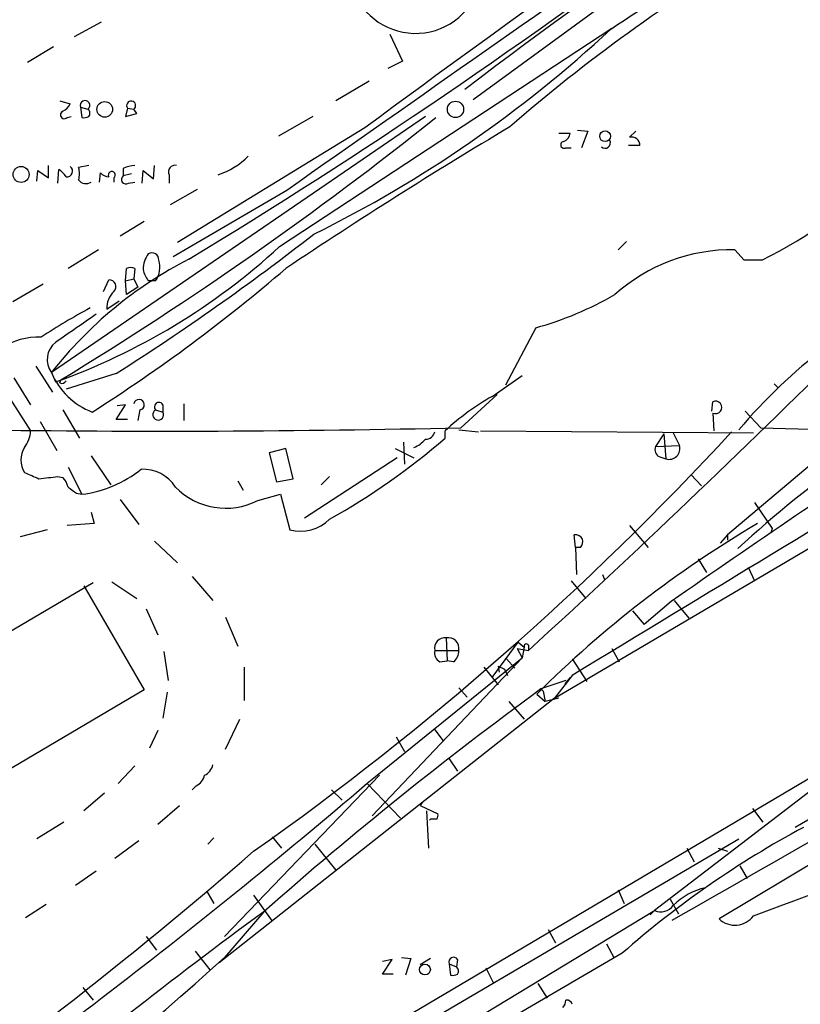
# Model space of a CAD drawing. Extents: x 1 to 1061, y 10 to 889.
# Drawn here: x 380 to 443, y 340 to 420 of the extents above; entities that cross this region are included whole.
import ezdxf

# ---------------------------------------------------------------- set-up
doc = ezdxf.new("R2010")
doc.units = 0
doc.header["$MEASUREMENT"] = 0
doc.layers.add('MAIN', color=5, linetype='CONTINUOUS')

msp = doc.modelspace()

# ---------------------------------------------------------------- linework, layer by layer
at = {"layer": 'MAIN'}
for p, q in [((423.2487, 364.4053), (581.8293, 457.962)), ((426.974, 420.624), (416.6447, 413.0886)), ((384.2173, 418.2533), (386.4187, 419.4386)), ((400.8967, 401.1506), (427.9053, 418.9306)), ((409.8713, 418.4226), (410.8873, 416.2213)), ((382.524, 417.4066), (380.4073, 416.1366)), ((410.8873, 416.2213), (409.702, 415.6286)), ((408.178, 414.6126), (405.4687, 413.004)), ((383.032, 413.004), (383.8787, 412.75)), ((384.7253, 412.496), (384.81, 411.6493)), ((384.7253, 412.496), (385.318, 412.3266)), ((412.75, 411.734), (382.3547, 390.906)), ((383.6247, 411.6493), (383.9633, 411.734)), ((388.5353, 412.4113), (388.366, 411.734)), ((388.366, 411.734), (389.2973, 411.988)), ((388.5353, 412.4113), (389.0433, 412.3266)), ((389.2973, 411.988), (389.0433, 412.3266)), ((403.606, 411.734), (400.812, 410.1253)), ((407.8393, 410.8026), (392.5993, 401.4893)), ((423.5873, 410.3793), (424.5187, 410.3793)), ((425.1113, 410.6333), (425.958, 410.5486)), ((425.958, 410.5486), (425.45, 409.194)), ((429.8527, 410.5486), (429.3447, 410.0406)), ((430.1913, 409.3633), (429.26, 409.3633)), ((424.18, 409.194), (424.6033, 409.194)), ((382.1007, 406.7386), (382.1007, 407.7546)), ((385.4027, 407.7546), (384.556, 407.5853)), ((390.652, 406.654), (390.7367, 407.7546)), ((381.1693, 406.4846), (381.254, 407.3313)), ((381.254, 407.3313), (382.1007, 406.7386)), ((382.8627, 406.3153), (382.9473, 407.416)), ((386.2493, 406.4), (386.334, 407.162)), ((388.1967, 407.5006), (388.1967, 406.908)), ((388.874, 407.0773), (388.1967, 406.908)), ((389.7207, 406.3153), (389.8053, 407.3313)), ((389.8053, 407.3313), (390.652, 406.654)), ((391.922, 406.9926), (391.922, 406.3153)), ((387.4347, 406.7386), (387.4347, 406.4)), ((388.62, 406.3153), (389.128, 406.4)), ((394.208, 405.8073), (392.0067, 404.5373)), ((401.4893, 405.7226), (392.2607, 400.304)), ((389.89, 403.1826), (387.9427, 401.9973)), ((428.4133, 400.8966), (429.0907, 401.574)), ((386.1647, 400.8966), (383.7093, 399.3726)), ((438.658, 400.05), (437.896, 400.8966)), ((440.0973, 400.05), (438.658, 400.05)), ((388.366, 398.3566), (388.4507, 399.3726)), ((389.128, 399.3726), (389.0433, 398.526)), ((381.6773, 398.1026), (379.222, 396.6633)), ((386.588, 397.51), (387.0113, 398.4413)), ((388.366, 398.3566), (389.0433, 398.526)), ((388.4507, 397.256), (388.366, 398.3566)), ((389.0433, 398.526), (389.382, 397.8486)), ((390.8213, 398.3566), (390.2287, 398.3566)), ((389.382, 397.8486), (388.4507, 397.256)), ((386.842, 396.0706), (387.858, 396.748)), ((421.7247, 394.5466), (419.2693, 389.89)), ((381.0847, 391.414), (382.4393, 389.2973)), ((382.3547, 390.906), (382.6933, 390.144)), ((379.3067, 390.4826), (380.6613, 388.2813)), ((383.032, 390.0593), (383.1167, 390.3133)), ((387.604, 390.8213), (383.54, 389.5513)), ((418.1687, 388.9586), (420.624, 390.652)), ((378.206, 389.9746), (380.6613, 386.1646)), ((441.1133, 389.9746), (441.452, 389.636)), ((415.6287, 386.4186), (418.592, 389.128)), ((436.0333, 387.7733), (436.118, 388.5353)), ((383.286, 387.858), (384.6407, 385.572)), ((387.604, 387.096), (388.366, 388.2813)), ((388.366, 388.2813), (387.6887, 388.1966)), ((389.5513, 387.858), (389.382, 387.0113)), ((390.8213, 387.858), (391.414, 387.6886)), ((391.414, 388.2813), (391.414, 387.6886)), ((393.1073, 388.366), (393.1073, 387.0113)), ((438.7427, 387.7733), (440.0127, 386.4186)), ((381.4233, 386.9266), (382.778, 384.556)), ((388.5353, 387.096), (387.604, 387.096)), ((436.118, 387.604), (436.2027, 386.1646)), ((414.3587, 385.572), (414.3587, 386.1646)), ((415.4593, 386.2493), (417.068, 386.08)), ((417.2373, 386.1646), (439.42, 385.9953)), ((440.0127, 386.4186), (450.9347, 386.08)), ((432.1387, 385.9106), (431.4613, 384.8946)), ((432.1387, 385.9106), (432.308, 383.8786)), ((432.9007, 385.9953), (433.4087, 384.9793)), ((447.1247, 385.9953), (437.3033, 377.698)), ((401.4047, 384.7253), (400.05, 384.3866)), ((401.9973, 382.27), (401.4047, 384.7253)), ((410.2947, 384.7253), (411.8187, 383.9633)), ((410.972, 385.2333), (411.0567, 383.4553)), ((431.4613, 384.8946), (433.4087, 384.9793)), ((385.572, 384.1326), (387.1807, 381.762)), ((400.05, 384.3866), (400.6427, 382.016)), ((410.464, 383.9633), (402.9287, 379.0526)), ((431.8, 384.048), (432.308, 383.8786)), ((383.7093, 383.2013), (384.81, 381)), ((382.8627, 382.4393), (383.286, 382.3546)), ((397.51, 382.1006), (397.9333, 381.3386)), ((400.6427, 382.016), (401.9973, 382.27)), ((404.2833, 381.762), (404.9607, 382.4393)), ((434.34, 382.6086), (435.1867, 381.6773)), ((384.3867, 381.0846), (384.81, 381)), ((387.9427, 380.5766), (389.4667, 378.5446)), ((399.1187, 380.492), (400.9813, 381)), ((400.9813, 381), (401.7433, 378.1213)), ((439.5047, 380.3226), (440.944, 378.206)), ((385.572, 379.5606), (385.826, 378.6293)), ((382.016, 378.1213), (379.8147, 377.5286)), ((385.826, 378.6293), (383.6247, 378.46)), ((429.3447, 378.46), (430.8687, 376.682)), ((440.944, 378.206), (440.8593, 377.952)), ((424.942, 376.682), (424.8573, 377.698)), ((437.3033, 377.698), (436.7107, 377.0206)), ((437.3033, 377.698), (437.3033, 377.2746)), ((390.7367, 377.19), (392.5993, 375.412)), ((425.3653, 376.682), (424.942, 376.682)), ((424.942, 376.682), (425.0267, 374.4806)), ((434.9327, 375.7506), (435.61, 374.65)), ((438.9967, 375.0733), (439.5047, 373.9726)), ((393.7847, 374.3113), (395.478, 372.364)), ((427.1433, 374.4806), (427.3127, 374.0573)), ((385.7413, 373.8033), (350.6047, 353.1446)), ((384.9793, 373.5493), (389.89, 365.0826)), ((387.2653, 373.888), (389.2973, 372.5333)), ((424.6033, 373.9726), (425.7887, 372.5333)), ((480.9913, 373.0413), (436.626, 346.456)), ((390.0593, 371.6866), (390.9907, 369.57)), ((432.7313, 372.2793), (430.53, 370.4166)), ((432.9853, 372.364), (434.1707, 370.9246)), ((396.494, 371.0093), (397.51, 368.6386)), ((429.5987, 371.5173), (430.53, 370.4166)), ((414.4433, 369.316), (414.528, 367.4533)), ((418.1687, 366.0986), (420.2853, 368.9773)), ((420.2007, 368.4693), (421.132, 368.3)), ((420.2007, 368.4693), (420.624, 367.7073)), ((420.2853, 368.9773), (420.7933, 368.554)), ((420.7933, 368.554), (420.624, 367.7073)), ((421.132, 368.7233), (421.132, 368.3)), ((427.9053, 368.4693), (428.498, 367.3686)), ((391.4987, 368.2153), (391.8373, 365.8446)), ((420.624, 367.7073), (408.432, 354.838)), ((408.686, 358.0553), (420.624, 367.7073)), ((413.512, 368.3), (415.4593, 368.3)), ((398.018, 366.9453), (398.018, 364.236)), ((413.9353, 367.3686), (414.528, 367.4533)), ((415.036, 367.3686), (414.528, 367.4533)), ((417.4913, 366.9453), (418.6767, 365.506)), ((418.6767, 367.03), (418.7613, 366.522)), ((418.6767, 367.03), (419.1847, 366.776)), ((419.354, 367.6226), (420.0313, 366.8606)), ((424.688, 367.6226), (425.8733, 365.76)), ((465.7513, 367.03), (442.8067, 353.9066)), ((419.1847, 366.776), (419.4387, 366.268)), ((424.688, 366.268), (423.2487, 364.4053)), ((424.5187, 366.0986), (424.0953, 365.5906)), ((415.4593, 365.252), (416.1367, 364.49)), ((424.18, 365.8446), (422.148, 365.1673)), ((389.89, 365.0826), (355.5153, 344.8473)), ((391.7527, 364.9133), (391.414, 362.7966)), ((421.8093, 364.744), (422.4867, 364.1513)), ((422.148, 365.1673), (422.3173, 364.998)), ((422.148, 365.1673), (422.3173, 364.998)), ((422.3173, 364.998), (422.4867, 364.1513)), ((423.2487, 364.4053), (395.986, 342.9)), ((419.5233, 364.1513), (420.7933, 362.712)), ((423.5873, 364.4053), (422.4867, 364.1513)), ((396.494, 360.2566), (397.6793, 362.712)), ((390.9907, 361.7806), (390.3133, 360.3413)), ((410.3793, 361.2726), (411.0567, 360.0873)), ((413.4273, 361.95), (414.1893, 360.934)), ((447.548, 360.0026), (368.9773, 313.5206)), ((389.128, 358.902), (387.7733, 357.4626)), ((414.6973, 359.4946), (415.3747, 358.4786)), ((446.786, 358.9866), (431.3767, 347.1333)), ((409.0247, 358.14), (396.4093, 345.0166)), ((394.1233, 357.2933), (393.7847, 356.9546)), ((408.0087, 357.4626), (410.718, 354.6686)), ((386.6727, 356.7006), (384.9793, 355.2613)), ((405.13, 356.9546), (405.9767, 356.108)), ((390.9907, 354.1606), (392.7687, 355.6846)), ((412.496, 355.9386), (412.3267, 355.6846)), ((412.3267, 355.6846), (413.766, 355.0073)), ((412.8347, 355.2613), (413.004, 352.2133)), ((439.3353, 355.4306), (440.182, 354.33)), ((383.3707, 354.33), (381.1693, 352.9753)), ((413.1733, 354.584), (413.0887, 354.4993)), ((386.7573, 322.7493), (438.2347, 352.9753)), ((389.4667, 352.806), (387.5193, 351.3666)), ((395.0547, 352.552), (395.5627, 353.06)), ((400.304, 353.1446), (401.066, 352.2133)), ((403.7753, 352.552), (405.4687, 350.4353)), ((434.0013, 352.2133), (434.594, 351.1126)), ((436.5413, 352.2133), (437.3033, 351.9593)), ((385.9953, 350.3506), (384.302, 349.1653)), ((438.3193, 350.774), (438.912, 349.758)), ((394.97, 348.742), (395.5627, 347.726)), ((428.4133, 348.8266), (428.9213, 347.726)), ((381.9313, 347.6413), (380.238, 346.5406)), ((398.78, 348.4033), (400.304, 346.2866)), ((432.6467, 348.0646), (433.324, 346.8793)), ((399.6267, 347.0486), (396.4093, 343.3233)), ((406.3153, 331.978), (431.3767, 347.1333)), ((431.3767, 347.1333), (431.038, 346.7946)), ((422.7407, 345.6093), (423.3333, 344.5086)), ((390.0593, 345.0166), (390.906, 343.916)), ((427.482, 344.424), (428.0747, 343.3233)), ((394.0387, 343.8313), (395.224, 342.3073)), ((428.752, 343.662), (406.0613, 330.454)), ((409.2787, 341.9686), (410.0407, 343.154)), ((410.0407, 343.154), (409.2787, 342.9846)), ((410.8027, 343.3233), (411.5647, 343.2386)), ((411.5647, 343.2386), (411.1413, 341.884)), ((413.1733, 343.2386), (412.3267, 342.7306)), ((414.6973, 342.8153), (414.782, 341.884)), ((414.6973, 342.8153), (415.29, 342.5613)), ((415.3747, 343.154), (415.29, 342.5613)), ((417.6607, 342.4766), (418.2533, 341.2913)), ((410.1253, 341.9686), (409.2787, 341.9686)), ((421.894, 341.2066), (422.656, 340.0213)), ((384.8947, 340.868), (385.7413, 339.852))]:
    msp.add_line(p, q, dxfattribs=at)
for centre, radius in [((386.6856, 412.3129), 0.639), ((415.1999, 412.3148), 0.663), ((427.3631, 410.1295), 0.4418), ((379.8855, 407.0173), 0.6489), ((412.7158, 342.3432), 0.4405)]:
    msp.add_circle(centre, radius, dxfattribs=at)
for centre, radius, start, end in [((660.2797, 94.6784), 402.0118, 120.509805, 127.425143), ((1059.4361, -466.7802), 1093.037, 124.1870814, 126.5935316), ((59.1197, 981.7015), 672.8646, 303.2269819, 305.0387136), ((153.256, 797.0907), 464.0109, 301.186221, 307.284293), ((6069.1087, -7647.4604), 9847.6224, 124.90769597, 125.13687918), ((510.4868, 306.2091), 138.6235, 120.80044, 130.963637), ((411.9467, 423.9128), 5.4189, 199.006717, 347.507203), ((359.1253, 492.4332), 100.6684, 296.275951, 313.030897), ((382.5666, 413.4694), 1.4964, 298.735138, 331.264862), ((385.0876, 412.6421), 0.3906, 306.139513, 201.9621), ((388.8317, 412.623), 0.3642, 305.523047, 215.535849), ((383.3998, 411.8663), 0.3125, 111.358743, 316.024188), ((384.9795, 412.5796), 0.9456, 259.674018, 296.58673), ((385.0641, 411.988), 0.4233, 323.124688, 53.135518), ((231.9332, 638.7291), 290.8038, 301.324297, 308.659756), ((637.9958, 45.4976), 425.6793, 120.866111, 123.765599), ((423.7082, 410.4581), 0.8143, 291.805329, 354.446932), ((424.0269, 409.4252), 0.2773, 93.349473, 303.512416), ((427.3656, 409.575), 0.4266, 224.002909, 29.738217), ((429.5019, 409.3694), 0.6894, 359.493045, 103.181507), ((393.8725, 413.0013), 6.342, 288.656933, 314.996806), ((389.2421, 405.5018), 2.2557, 92.899444, 117.610188), ((392.4088, 407.2254), 0.5397, 78.683821, 205.558299), ((425.8052, 429.7762), 32.9835, 295.677845, 318.50769), ((382.2279, 406.1039), 1.4964, 28.735138, 61.264862), ((383.6035, 407.289), 0.47, 262.235383, 54.159053), ((383.0749, 407.0773), 1.5658, 341.068631, 18.931369), ((387.0747, 407.7966), 0.9754, 220.588552, 266.273063), ((387.2606, 406.9691), 0.2888, 307.064281, 210.320699), ((388.4084, 406.6117), 0.3642, 125.544994, 305.523047), ((385.1517, 407.0107), 0.7414, 216.537595, 304.536784), ((277.4013, 564.1571), 205.4019, 302.447212, 307.940332), ((364.7727, 440.3385), 53.2976, 289.647743, 312.670331), ((391.9231, 399.2875), 2.1178, 143.136595, 179.986473), ((390.525, 400.0923), 0.552, 355.604479, 122.466416), ((437.7097, 386.5543), 14.3435, 89.255796, 131.746327), ((408.938, 370.0946), 33.7607, 117.152961, 141.943497), ((389.2321, 399.4607), 1.9351, 325.210279, 17.729895), ((313.0233, 502.0406), 135.4695, 302.422645, 310.723404), ((388.7893, 398.7379), 0.7194, 61.913927, 118.079046), ((392.114, 399.7756), 2.3596, 191.925675, 216.96751), ((387.0587, 397.901), 0.5424, 313.879626, 95.013668), ((388.7952, 396.108), 1.9536, 134.139332, 181.096969), ((414.3285, 421.1075), 27.5715, 285.560497, 300.108215), ((415.1591, 341.8252), 61.9046, 118.640686, 122.928797), ((955.8439, -430.995), 1004.0243, 124.5805613, 124.8097443), ((381.2669, 388.5946), 5.1956, 87.340253, 124.947843), ((383.7654, 391.9624), 1.7625, 127.466118, 216.827635), ((-176.272, 1020.3132), 884.3148, 312.497324, 314.8022103), ((471.6993, 358.1265), 43.7124, 127.214547, 139.957159), ((387.8192, 393.2111), 5.9308, 202.871565, 248.615687), ((383.2013, 390.3981), 0.3787, 243.44848, 333.414653), ((389.4666, 388.2813), 0.4317, 281.315138, 168.684862), ((391.0874, 388.112), 0.3679, 27.400918, 223.667268), ((428.5449, 370.8146), 20.9015, 119.764398, 132.743571), ((436.3297, 388.0696), 0.5116, 245.549556, 114.445809), ((391.0313, 387.471), 0.4402, 118.485836, 29.622196), ((1904.5221, -2098.8907), 2838.3892, 118.8407894, 121.1617896), ((391.4379, 1426.5205), 1040.3832, 269.1593594, 271.3323511), ((378.2232, 386.3064), 2.4422, 322.2137, 356.671425), ((257.4241, 552.1489), 245.0661, 305.226302, 317.339758), ((412.7852, 386.2282), 0.7418, 267.279935, 348.474956), ((1026.5421, -480.1814), 1038.8939, 123.5057435, 124.8604663), ((377.2401, 428.4056), 56.679, 299.280176, 310.91144), ((411.0425, 386.8562), 2.1885, 290.773605, 321.280905), ((5351.5845, -7730.7484), 9478.1846, 121.09061718, 121.31979964), ((381.8075, 383.794), 1.9413, 148.441996, 211.558004), ((432.054, 384.6407), 0.6448, 156.810744, 246.802576), ((432.5571, 384.7302), 0.8873, 253.695368, 16.304632), ((500.218, 309.0673), 91.721, 124.981939, 132.586657), ((383.6064, 390.6055), 9.6806, 277.142121, 308.524856), ((389.8347, 379.9864), 3.0521, 31.752867, 93.732782), ((507.7459, 678.8738), 322.4168, 246.687987, 246.91717), ((339.776, 763.3519), 383.3417, 276.224362, 276.453547), ((382.0839, 381.1882), 1.675, 13.971531, 44.136456), ((511.0659, 550.7125), 211.7103, 233.018239, 233.247389), ((396.5245, 385.6014), 5.7302, 224.394066, 296.91831), ((402.6323, 381.2795), 3.2809, 254.278649, 315.208689), ((-1630.4038, 3977.371), 4176.2465, 299.6062614, 300.5175674), ((485.7726, 300.6035), 90.5831, 120.528989, 134.920745), ((424.942, 377.0207), 0.6826, 29.738635, 97.12814), ((424.7724, 377.1901), 0.7809, 319.404277, 12.514482), ((3110.365, -4149.1988), 5215.4286, 119.7788029, 120.8422239), ((414.3362, 368.4794), 0.8434, 82.704779, 192.279781), ((414.6267, 368.4834), 0.8526, 347.577617, 102.422383), ((420.9627, 368.6386), 0.1894, 26.578587, 206.537987), ((414.3444, 368.1164), 0.8524, 167.561596, 241.318192), ((414.4146, 368.2129), 1.0483, 306.352857, 4.765911), ((608.2625, 110.7733), 315.2061, 126.18918, 131.445146), ((-2802.7527, 9095.0716), 9329.8186, 290.33487788, 290.56406024), ((394.2222, 359.2971), 1.2936, 296.563071, 346.111999), ((67.7919, 756.0041), 523.9962, 304.520883, 310.584286), ((393.5452, 358.4502), 1.2933, 296.551182, 346.121711), ((413.3003, 354.8804), 0.4827, 322.11877, 15.242626), ((413.4273, 227.5841), 127.0002, 89.885409, 90.114591), ((480.7613, 284.586), 78.708, 118.269236, 131.360029), ((157.6784, 629.1136), 367.3479, 298.430634, 311.020605), ((436.7319, 343.6834), 5.4479, 102.795968, 134.687659), ((639.9768, 18.8611), 406.7864, 126.217408, 130.116343), ((431.8687, 348.3172), 1.282, 247.43342, 323.60921), ((437.9101, 347.8246), 1.8767, 226.824502, 323.565457), ((271.7939, 478.8768), 184.1297, 296.74941, 312.592571), ((415.0454, 342.9658), 0.3792, 29.748629, 203.381098), ((415.036, 342.2226), 0.4234, 323.132809, 53.132809), ((414.9515, 342.8152), 0.9465, 259.683783, 296.559637), ((423.2231, 339.9113), 0.9587, 317.151439, 356.453861), ((424.2477, 339.4032), 0.4539, 14.039305, 98.578205)]:
    msp.add_arc(centre, radius, start, end, dxfattribs=at)

doc.saveas('drawing.dxf')
